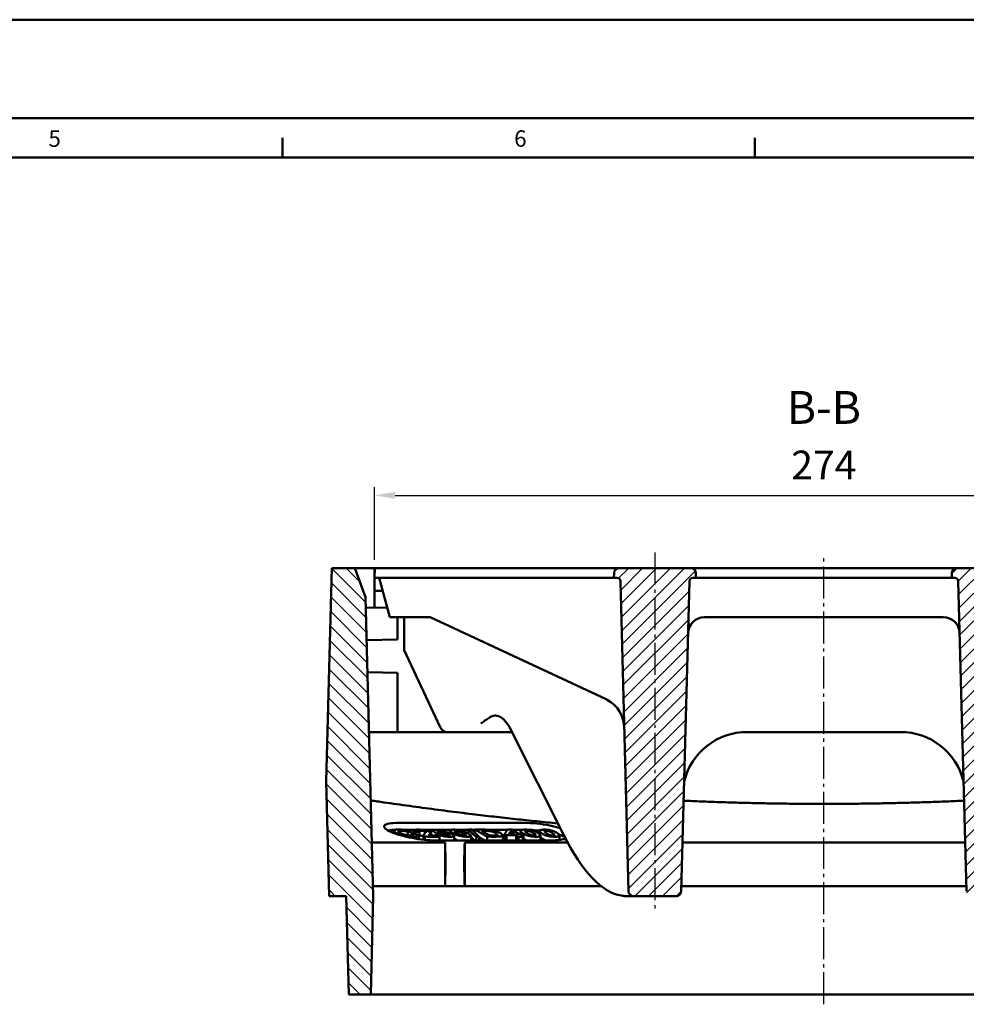
# Model space of a CAD drawing. Units: millimetres. Extents: x -30 to 1218, y -30 to 870.
# Drawn here: x 682 to 970, y 570 to 870 of the extents above; entities that cross this region are included whole.
import ezdxf

# ---------------------------------------------------------------- set-up
doc = ezdxf.new("R2010")
doc.units = ezdxf.units.MM
doc.linetypes.add('AM_DIN_G_W050', pattern=[13.75, 9.75, -1.5, 1, -1.5])
for name, color, linetype, lineweight in [('AM_0', 7, 'Continuous', 50), ('AM_10', 7, 'AM_DIN_G_W050', 50), ('AM_5', 3, 'Continuous', 25), ('AM_7', 1, 'AM_DIN_G_W050', 25), ('AM_8', 1, 'Continuous', 25), ('AM_BOR', 7, 'Continuous', 50)]:
    doc.layers.add(name, color=color, linetype=linetype, lineweight=lineweight)
doc.styles.get("Standard").update_dxf_attribs({"font": 'ISOCP.SHX'})
doc.styles.add('USER1', font='simplex.shx')
doc.dimstyles.new('AM_DIN$0', dxfattribs={"dimtxt": 3.5, "dimasz": 2.5, "dimexe": 1, "dimexo": 1, "dimgap": 1.5, "dimtad": 1, "dimdsep": 46, "dimtxsty": 'USER1', "dimcen": 0, "dimclrd": 256, "dimclre": 256, "dimclrt": 2, "dimadec": 0, "dimazin": 2, "dimtp": 0.1, "dimtm": 0.1, "dimtfac": 0.71, "dimtmove": 0, "dimatfit": 3, "dimfxl": 1, "dimlwd": -1, "dimlwe": -1, "dimarcsym": 0})

# ---------------------------------------------------------------- blocks, each defined once
blk = doc.blocks.new('*D12')
at = {"layer": 'AM_5'}
for p, q in [((790.02, 705.35), (790.02, 727.5)), ((1064.02, 705.35), (1064.02, 727.5)), ((796.27, 725), (1057.77, 725))]:
    blk.add_line(p, q, dxfattribs=at)
for points in [[(796.27, 726.04), (796.27, 723.96), (790.02, 725)], [(1057.77, 726.04), (1057.77, 723.96), (1064.02, 725)]]:
    blk.add_solid(points, dxfattribs=at)
at = {"layer": 'Defpoints', "color": 0}
for p in [(1064.02, 725), (790.02, 702.85), (1064.02, 702.85)]:
    blk.add_point(p, dxfattribs=at)
at = {"layer": 'AM_5', "color": 2, "insert": (927.02, 733.12), "char_height": 8.75, "attachment_point": 5, "style": 'USER1'}
blk.add_mtext('274', dxfattribs=at)
blk = doc.blocks.new('tzhtr')
at = {"layer": 'AM_8'}
h = blk.add_hatch(dxfattribs=at)
h.set_pattern_fill('_U', color=256, scale=3, angle=45, style=0, pattern_type=0)
h.set_pattern_definition([(45, (17.8942, -11.027), (-2.12132, 2.12132), [])])
edge = h.paths.add_edge_path()
edge.add_line((888.3, 697.37), (889.29, 697.37))
edge.add_line((889.29, 697.37), (889.25, 698.91))
edge.add_arc((887.75, 698.87), 1.5, 1.5, 90)
edge.add_line((887.75, 700.37), (865.83, 700.37))
edge.add_arc((865.83, 698.87), 1.5, 90, 178.5)
edge.add_line((864.33, 698.91), (864.29, 697.37))
edge.add_line((864.29, 697.37), (865.27, 697.37))
edge.add_arc((865.27, 696.37), 1, 1.5, 90, ccw=False)
edge.add_line((866.27, 696.4), (868.75, 601.83))
edge.add_arc((870.25, 601.87), 1.5, 181.5, 270)
edge.add_line((870.25, 600.37), (883.33, 600.37))
edge.add_arc((883.33, 601.87), 1.5, 270, 358.5)
edge.add_line((884.83, 601.83), (887.3, 696.4))
edge.add_arc((888.3, 696.37), 1, 90, 178.5, ccw=False)
h = blk.add_hatch(dxfattribs=at)
h.set_pattern_fill('_U', color=256, scale=3, angle=45, style=0, pattern_type=0)
h.set_pattern_definition([(45, (0, 32.1184), (-2.12132, 2.12132), [])])
edge = h.paths.add_edge_path()
edge.add_line((973.25, 600.37), (986.33, 600.37))
edge.add_arc((986.33, 601.87), 1.5, 270, 358.5)
edge.add_line((987.83, 601.83), (990.3, 696.4))
edge.add_arc((991.3, 696.37), 1, 90, 178.5, ccw=False)
edge.add_line((991.3, 697.37), (992.29, 697.37))
edge.add_line((992.29, 697.37), (992.25, 698.91))
edge.add_arc((990.75, 698.87), 1.5, 1.5, 90)
edge.add_line((990.75, 700.37), (968.83, 700.37))
edge.add_arc((968.83, 698.87), 1.5, 90, 178.5)
edge.add_line((967.33, 698.91), (967.29, 697.37))
edge.add_line((967.29, 697.37), (968.27, 697.37))
edge.add_arc((968.27, 696.37), 1, 1.5, 90, ccw=False)
edge.add_line((969.27, 696.4), (971.75, 601.83))
edge.add_arc((973.25, 601.87), 1.5, 181.5, 270)
blk = doc.blocks.new('RA_A2_AC')
at = {"layer": 'AM_BOR', "color": 1}
for p, q in [((-15, 435), (609, 435)), ((0, 420), (594, 420)), ((381, 414), (381, 417)), ((453, 414), (453, 417))]:
    blk.add_line(p, q, dxfattribs=at)
at = {"layer": 'AM_BOR', "color": 7}
blk.add_line((21, 414), (588, 414), dxfattribs=at)
at = {"layer": 'AM_BOR', "color": 1}
for s, p in [('5', (345.3, 415.63)), ('6', (416.3, 415.63))]:
    blk.add_text(s, height=2.5, dxfattribs=at).set_placement(p)

msp = doc.modelspace()

# ---------------------------------------------------------------- hatches: boundary and pattern name
at = {"layer": 'AM_8'}
h = msp.add_hatch(dxfattribs=at)
h.set_pattern_fill('ANSI31', color=256, scale=25.4, angle=90, style=0)
h.set_pattern_definition([(135, (17.9432, 469.4172), (-2.245064, -2.245064), [])])
h.paths.add_polyline_path([(787.251, 693.967), (784.019, 702.848), (777.019, 702.848), (775.317, 637.848), (776.233, 602.848), (781.391, 602.848), (782.176, 572.848), (788.852, 572.848), (789.638, 602.848)])
h.paths.add_polyline_path([(1077.019, 702.848), (1070.019, 702.848), (1066.786, 693.967), (1064.4, 602.848), (1065.186, 572.848), (1071.862, 572.848), (1072.647, 602.848), (1077.805, 602.848), (1078.721, 637.848)])

# ---------------------------------------------------------------- linework, layer by layer
at = {"layer": 'AM_0'}
for p, q in [((777.019, 702.848), (775.317, 637.848)), ((784.019, 702.848), (777.019, 702.848)), ((787.251, 693.967), (784.019, 702.848)), ((784.019, 702.848), (909.519, 702.848)), ((790.019, 702.848), (790.097, 702.848)), ((790.019, 702.848), (790.019, 699.848)), ((790.097, 702.848), (790.019, 699.848)), ((790.097, 702.848), (795.096, 702.848)), ((858.099, 702.848), (795.096, 702.848)), ((863.097, 702.848), (858.099, 702.848)), ((886.479, 702.848), (863.097, 702.848)), ((892.939, 702.848), (886.479, 702.848)), ((961.099, 702.848), (892.939, 702.848)), ((1070.019, 702.848), (944.519, 702.848)), ((966.097, 702.848), (961.099, 702.848)), ((989.479, 702.848), (966.097, 702.848)), ((795.017, 699.848), (790.019, 699.848)), ((790.019, 699.848), (790.019, 695.848)), ((791.455, 699.848), (794.67, 687.848)), ((795.017, 699.848), (858.021, 699.848)), ((858.021, 699.848), (863.019, 699.848)), ((863.059, 701.387), (863.019, 699.848)), ((863.019, 699.848), (864.005, 699.848)), ((887.033, 699.848), (888.019, 699.848)), ((888.019, 699.848), (887.979, 701.387)), ((888.019, 699.848), (893.017, 699.848)), ((893.017, 699.848), (961.021, 699.848)), ((961.021, 699.848), (966.019, 699.848)), ((966.059, 701.387), (966.019, 699.848)), ((966.019, 699.848), (967.005, 699.848)), ((865.004, 698.874), (867.481, 604.309)), ((883.557, 604.309), (886.033, 698.874)), ((968.004, 698.874), (970.481, 604.309)), ((789.638, 602.848), (787.251, 693.967)), ((790.019, 690.788), (790.019, 695.848)), ((792.526, 695.848), (790.019, 695.848)), ((793.911, 690.683), (787.333, 690.861)), ((799.811, 687.848), (794.67, 687.848)), ((797.019, 687.848), (797.019, 681.098)), ((799.019, 687.848), (799.019, 677.848)), ((799.811, 687.848), (807.019, 687.848)), ((807.019, 687.848), (860.632, 662.848)), ((890.616, 687.848), (890.781, 687.848)), ((890.781, 687.848), (963.257, 687.848)), ((963.257, 687.848), (963.422, 687.848)), ((797.019, 681.098), (787.595, 680.842)), ((810.004, 654.292), (799.019, 677.848)), ((797.019, 670.848), (787.851, 671.088)), ((797.019, 652.848), (797.019, 670.848)), ((826.626, 657.848), (826.831, 657.848)), ((831.939, 652.848), (788.328, 652.848)), ((831.939, 652.848), (812.269, 652.848)), ((831.781, 653.163), (847.64, 621.587)), ((950.355, 652.848), (903.683, 652.848)), ((775.317, 637.848), (776.233, 602.848)), ((797.254, 625.152), (835.6, 625.152)), ((795.718, 622.751), (795.718, 622.116)), ((798.41, 623.081), (802.672, 623.081)), ((800.191, 622.403), (800.191, 621.368)), ((801.263, 622.511), (801.263, 621.283)), ((801.68, 621.741), (801.68, 621.314)), ((801.977, 622.839), (801.977, 621.717)), ((802.378, 622.47), (802.378, 621.684)), ((803.733, 622.426), (803.733, 620.873)), ((803.934, 623.081), (813.587, 623.081)), ((804.958, 621.398), (804.958, 620.018)), ((807.094, 622.046), (807.094, 621.332)), ((807.334, 623.067), (807.334, 621.514)), ((808.886, 621.955), (808.886, 621.335)), ((809.628, 621.504), (809.628, 621.056)), ((810.036, 621.903), (810.036, 621.517)), ((811.534, 622.685), (811.534, 622.303)), ((812.955, 622.81), (812.955, 622.012)), ((814.731, 623.081), (818.653, 623.081)), ((818.653, 623.129), (818.653, 621.892)), ((819.71, 623.081), (820.626, 623.081)), ((820.626, 623.1), (820.626, 622.196)), ((825.155, 621.314), (822.686, 622.732)), ((824.113, 623.081), (830.581, 623.081)), ((829.095, 621.391), (829.095, 619.838)), ((829.694, 621.744), (829.694, 620.191)), ((830.277, 621.386), (830.277, 619.833)), ((831.442, 622.474), (832.637, 621.741)), ((831.442, 622.474), (831.442, 621.741)), ((833.97, 621.743), (831.752, 623.103)), ((831.789, 623.081), (835.309, 623.081)), ((833.223, 621.381), (833.925, 620.95)), ((833.223, 621.381), (833.223, 619.828)), ((834.491, 622.731), (834.491, 621.744)), ((835.259, 620.952), (834.556, 621.383)), ((835.45, 621.386), (835.45, 619.833)), ((840.344, 622.706), (840.344, 621.706)), ((794.605, 619.127), (789.211, 619.127)), ((794.605, 619.127), (794.605, 619.127)), ((794.605, 619.127), (794.605, 619.127)), ((794.605, 619.127), (811.519, 619.127)), ((794.605, 619.127), (794.605, 619.127)), ((803.528, 621.252), (803.528, 620.203)), ((805.38, 620.955), (805.38, 619.973)), ((843.628, 619.793), (808.649, 619.793)), ((809.84, 620.954), (809.84, 619.793)), ((814.309, 621.252), (814.309, 619.793)), ((817.519, 619.127), (848.923, 619.127)), ((819.439, 621.21), (819.439, 619.793)), ((820.966, 620.915), (820.966, 619.793)), ((821.955, 620.914), (821.955, 619.793)), ((824.357, 620.956), (824.357, 619.793)), ((830.277, 619.833), (829.694, 620.191)), ((833.281, 619.793), (833.223, 619.828)), ((833.925, 620.95), (833.925, 619.793)), ((835.259, 620.952), (835.259, 619.793)), ((840.629, 621.29), (840.629, 619.793)), ((846.39, 621.314), (846.39, 619.945)), ((883.945, 619.127), (970.093, 619.127)), ((811.519, 605.848), (789.559, 605.848)), ((817.519, 605.848), (811.519, 605.848)), ((859.15, 605.848), (817.519, 605.848)), ((970.44, 605.848), (883.597, 605.848)), ((776.233, 602.848), (781.391, 602.848)), ((781.391, 602.848), (782.176, 572.848)), ((788.852, 572.848), (789.638, 602.848)), ((866.603, 602.848), (867.519, 602.848)), ((867.519, 602.848), (882.058, 602.848)), ((782.176, 572.848), (788.852, 572.848)), ((1065.186, 572.848), (788.852, 572.848))]:
    msp.add_line(p, q, dxfattribs=at)
for centre, radius, start, end in [((864.559, 701.348), 1.5, 90, 178.5), ((886.479, 701.348), 1.5, 1.5, 90), ((967.559, 701.348), 1.5, 90, 178.5), ((864.005, 698.848), 1, 1.5, 90), ((887.033, 698.848), 1, 90, 178.5), ((967.005, 698.848), 1, 1.5, 90), ((890.616, 682.848), 5, 90, 178.5), ((963.422, 682.848), 5, 1.5, 90), ((856.179, 653.894), 10, 61.47733, 63.55881), ((856.175, 653.892), 10.004, 1.51307, 61.46426), ((812.269, 655.348), 2.5, 205, 270), ((903.545, 633.209), 19.639, 89.59639, 166.70106), ((950.493, 633.209), 19.639, 13.29894, 90.40361), ((868.98, 604.348), 1.5, 181.5, 270), ((882.058, 604.348), 1.5, 270, 358.5)]:
    msp.add_arc(centre, radius, start, end, dxfattribs=at)
for centre, major_axis, start_param, end_param in [((828.312, 607.848), (1.41, -49.999), 2.6990118, 3.113309), ((861.517, 802.848), (5.641, -199.996), 5.8406045, 6.2421299)]:
    msp.add_ellipse(centre, major_axis=major_axis, ratio=0.2215271, start_param=start_param, end_param=end_param, dxfattribs=at)
for points, knots in [([(822.386, 655.414), (822.801, 655.711), (823.252, 656.034), (824.137, 656.644), (824.571, 656.93), (825.268, 657.35), (825.597, 657.531), (826.173, 657.777), (826.424, 657.848), (826.626, 657.848)], [0, 0, 0, 0, 0.15300661, 0.15300661, 0.30601322, 0.30601322, 0.43090263, 0.43090263, 0.54822563, 0.54822563, 0.54822563, 0.54822563]), ([(826.831, 657.848), (826.875, 657.848), (826.916, 657.848), (827.065, 657.846), (827.153, 657.842), (827.215, 657.836)], [0.53692959, 0.53692959, 0.53692959, 0.53692959, 0.56513139, 0.56513139, 0.64731682, 0.64731682, 0.64731682, 0.64731682]), ([(808.649, 619.793), (807.651, 619.793), (806.452, 619.859), (803.949, 620.125), (802.644, 620.325), (800.237, 620.787), (798.972, 621.085), (796.726, 621.733), (795.744, 622.084), (795.004, 622.411), (794.224, 622.755), (793.6, 623.122), (792.923, 623.799), (792.87, 624.109), (793.272, 624.594), (793.745, 624.804), (795.199, 625.082), (796.182, 625.152), (797.254, 625.152)], [-1.4869258, -1.4869258, -1.4869258, -1.4869258, -1.1224671, -1.1224671, -0.7580085, -0.7580085, -0.3790042, -0.3790042, 0, 0, 0, 0.3990114, 0.3990114, 0.7980228, 0.7980228, 1.1890908, 1.1890908, 1.5801589, 1.5801589, 1.5801589, 1.5801589]), ([(835.6, 625.152), (836.794, 625.152), (838.17, 625.082), (840.914, 624.804), (842.283, 624.594), (844.622, 624.119), (845.747, 623.824), (846.678, 623.502)], [1.5801589, 1.5801589, 1.5801589, 1.5801589, 1.9712269, 1.9712269, 2.3622949, 2.3622949, 2.74509, 2.74509, 2.74509, 2.74509]), ([(796.25, 623.059), (795.575, 623.029), (794.965, 622.967), (794.372, 622.853), (794.276, 622.833), (794.186, 622.811)], [-1.45405665, -1.45405665, -1.45405665, -1.45405665, -1.18909082, -1.18909082, -1.13520244, -1.13520244, -1.13520244, -1.13520244]), ([(797.3, 623.129), (797.076, 623.129), (796.865, 623.123), (796.497, 623.097), (796.339, 623.078), (795.974, 623.006), (795.828, 622.941), (795.705, 622.792), (795.682, 622.693), (795.995, 622.375), (796.329, 622.19), (796.724, 622.009)], [-0.9143079, -0.9143079, -0.9143079, -0.9143079, -0.76880894, -0.76880894, -0.63271461, -0.63271461, -0.39657619, -0.39657619, -0.20955115, -0.20955115, 0, 0, 0, 0]), ([(796.724, 622.009), (796.931, 621.914), (797.163, 621.818), (797.652, 621.64), (797.906, 621.557), (798.521, 621.381), (798.955, 621.272), (799.934, 621.088), (800.353, 621.026), (801.235, 620.934), (801.664, 620.914), (802.056, 620.914)], [-0.74475986, -0.74475986, -0.74475986, -0.74475986, -0.58800534, -0.58800534, -0.44671431, -0.44671431, -0.27424765, -0.27424765, -0.14525767, -0.14525767, 0, 0, 0, 0]), ([(798.003, 622.037), (797.65, 622.198), (797.384, 622.347), (797.237, 622.516), (797.213, 622.573), (797.312, 622.669), (797.391, 622.702), (797.651, 622.749), (797.832, 622.76), (798.042, 622.76)], [-0.45289009, -0.45289009, -0.45289009, -0.45289009, -0.23773052, -0.23773052, -0.14571239, -0.14571239, -0.07735795, -0.07735795, 0, 0, 0, 0]), ([(799.74, 622.901), (799.534, 622.939), (799.327, 622.973), (798.91, 623.03), (798.705, 623.054), (798.069, 623.113), (797.668, 623.129), (797.3, 623.129)], [-0.26247445, -0.26247445, -0.26247445, -0.26247445, -0.19909563, -0.19909563, -0.13598815, -0.13598815, 0, 0, 0, 0]), ([(801.236, 621.283), (801.111, 621.283), (800.978, 621.287), (800.703, 621.305), (800.564, 621.318), (800.182, 621.366), (799.946, 621.406), (799.596, 621.48), (799.344, 621.536), (798.639, 621.762), (798.302, 621.9), (798.003, 622.037)], [-0.94865242, -0.94865242, -0.94865242, -0.94865242, -0.76664699, -0.76664699, -0.59391778, -0.59391778, -0.30656441, -0.30656441, -0.1588438, -0.1588438, 0, 0, 0, 0]), ([(798.042, 622.76), (798.18, 622.76), (798.328, 622.755), (798.638, 622.732), (798.793, 622.716), (799.113, 622.67), (799.33, 622.634), (799.804, 622.526), (800.009, 622.466), (800.191, 622.403)], [-0.313036, -0.313036, -0.313036, -0.313036, -0.23112732, -0.23112732, -0.15344525, -0.15344525, -0.07530595, -0.07530595, 0, 0, 0, 0]), ([(801.263, 622.511), (801.025, 622.588), (800.766, 622.665), (800.254, 622.797), (800.003, 622.853), (799.74, 622.901)], [-0.17434876, -0.17434876, -0.17434876, -0.17434876, -0.08065853, -0.08065853, 0, 0, 0, 0]), ([(801.68, 621.741), (801.783, 621.671), (801.869, 621.601), (801.94, 621.487), (801.944, 621.44), (801.872, 621.371), (801.808, 621.338), (801.568, 621.293), (801.415, 621.283), (801.236, 621.283)], [-0.33319076, -0.33319076, -0.33319076, -0.33319076, -0.22159667, -0.22159667, -0.13517977, -0.13517977, -0.06616038, -0.06616038, 0, 0, 0, 0]), ([(803.258, 623.101), (803.067, 623.101), (802.887, 623.096), (802.575, 623.074), (802.441, 623.058), (802.168, 623.004), (802.085, 622.965), (801.974, 622.895), (801.962, 622.84), (802.042, 622.684), (802.193, 622.575), (802.378, 622.47)], [-0.3121334, -0.3121334, -0.3121334, -0.3121334, -0.2782947, -0.2782947, -0.24699505, -0.24699505, -0.20239802, -0.20239802, -0.12265125, -0.12265125, 0, 0, 0, 0]), ([(802.056, 620.914), (802.329, 620.914), (802.583, 620.923), (803, 620.964), (803.165, 620.994), (803.471, 621.098), (803.521, 621.173), (803.539, 621.349), (803.419, 621.481), (803.24, 621.614)], [-0.37716966, -0.37716966, -0.37716966, -0.37716966, -0.31050929, -0.31050929, -0.24969661, -0.24969661, -0.1590941, -0.1590941, 0, 0, 0, 0]), ([(806.604, 622.509), (806.517, 622.551), (806.419, 622.593), (806.202, 622.673), (806.087, 622.711), (805.719, 622.817), (805.451, 622.878), (805, 622.962), (804.701, 623.013), (803.934, 623.088), (803.58, 623.101), (803.258, 623.101)], [-0.67219552, -0.67219552, -0.67219552, -0.67219552, -0.55695821, -0.55695821, -0.4474234, -0.4474234, -0.23721499, -0.23721499, -0.11637348, -0.11637348, 0, 0, 0, 0]), ([(803.733, 622.426), (803.614, 622.489), (803.516, 622.552), (803.441, 622.649), (803.458, 622.674), (803.5, 622.711), (803.548, 622.728), (803.703, 622.754), (803.814, 622.76), (803.938, 622.76)], [-0.13351651, -0.13351651, -0.13351651, -0.13351651, -0.105566, -0.105566, -0.08180321, -0.08180321, -0.04478574, -0.04478574, 0, 0, 0, 0]), ([(803.938, 622.76), (804.012, 622.76), (804.091, 622.758), (804.249, 622.75), (804.326, 622.743), (804.534, 622.72), (804.643, 622.702), (804.843, 622.664), (804.949, 622.637), (805.183, 622.567), (805.297, 622.521), (805.39, 622.476)], [-0.14887357, -0.14887357, -0.14887357, -0.14887357, -0.13071607, -0.13071607, -0.1142746, -0.1142746, -0.08777631, -0.08777631, -0.0517454, -0.0517454, 0, 0, 0, 0]), ([(805.328, 621.873), (805.093, 621.688), (804.945, 621.518), (804.96, 621.363), (804.965, 621.345), (805.014, 621.211), (805.148, 621.087), (805.38, 620.955)], [-0.34092894, -0.34092894, -0.34092894, -0.34092894, -0.17608442, -0.17608442, -0.15457691, -0.15457691, 0, 0, 0, 0]), ([(805.65, 622.224), (805.65, 622.19), (805.618, 622.142), (805.505, 622.019), (805.411, 621.939), (805.328, 621.873)], [-0.19311738, -0.19311738, -0.19311738, -0.19311738, -0.1109324, -0.1109324, 0, 0, 0, 0]), ([(805.39, 622.476), (805.479, 622.434), (805.542, 622.392), (805.63, 622.306), (805.649, 622.264), (805.65, 622.224)], [-0.10400694, -0.10400694, -0.10400694, -0.10400694, -0.05452754, -0.05452754, 0, 0, 0, 0]), ([(806.519, 621.332), (806.491, 621.411), (806.557, 621.484), (806.859, 621.723), (807.041, 621.86), (807.078, 621.958)], [-0.38978492, -0.38978492, -0.38978492, -0.38978492, -0.14228289, -0.14228289, 0, 0, 0, 0]), ([(807.078, 621.958), (807.101, 622.023), (807.101, 622.094), (807.05, 622.189), (807.035, 622.211), (806.94, 622.323), (806.801, 622.414), (806.604, 622.509)], [-0.23100038, -0.23100038, -0.23100038, -0.23100038, -0.13732678, -0.13732678, -0.10956936, -0.10956936, 0, 0, 0, 0]), ([(810.353, 622.386), (810.201, 622.386), (810.063, 622.38), (809.809, 622.357), (809.698, 622.339), (809.602, 622.317)], [-0.10967689, -0.10967689, -0.10967689, -0.10967689, -0.05580604, -0.05580604, 0, 0, 0, 0]), ([(809.628, 621.504), (809.815, 621.427), (810.029, 621.352), (810.511, 621.214), (810.765, 621.154), (811.263, 621.059), (811.577, 621.006), (812.344, 620.929), (812.701, 620.914), (813.029, 620.914)], [-0.53289601, -0.53289601, -0.53289601, -0.53289601, -0.37977405, -0.37977405, -0.23546672, -0.23546672, -0.11645866, -0.11645866, 0, 0, 0, 0]), ([(810.036, 621.903), (810.06, 621.932), (810.096, 621.958), (810.197, 622.001), (810.258, 622.019), (810.44, 622.05), (810.571, 622.059), (810.725, 622.059)], [-0.13811828, -0.13811828, -0.13811828, -0.13811828, -0.09425607, -0.09425607, -0.05458825, -0.05458825, 0, 0, 0, 0]), ([(813.845, 621.675), (813.728, 621.734), (813.595, 621.793), (813.304, 621.904), (813.15, 621.956), (812.631, 622.107), (812.296, 622.176), (811.772, 622.272), (811.488, 622.313), (810.899, 622.373), (810.616, 622.386), (810.353, 622.386)], [-0.3322817, -0.3322817, -0.3322817, -0.3322817, -0.29253851, -0.29253851, -0.25579748, -0.25579748, -0.18052604, -0.18052604, -0.09321003, -0.09321003, 0, 0, 0, 0]), ([(810.725, 622.059), (810.799, 622.059), (810.878, 622.057), (811.039, 622.048), (811.119, 622.041), (811.345, 622.016), (811.486, 621.994), (811.717, 621.947), (811.866, 621.915), (812.233, 621.798), (812.393, 621.73), (812.522, 621.665)], [-0.36374103, -0.36374103, -0.36374103, -0.36374103, -0.30230887, -0.30230887, -0.24435203, -0.24435203, -0.14341482, -0.14341482, -0.07534156, -0.07534156, 0, 0, 0, 0]), ([(812.391, 621.242), (812.293, 621.242), (812.188, 621.247), (811.962, 621.267), (811.848, 621.282), (811.61, 621.321), (811.453, 621.35), (811.11, 621.441), (810.963, 621.492), (810.839, 621.543)], [-0.22961996, -0.22961996, -0.22961996, -0.22961996, -0.1748485, -0.1748485, -0.11965554, -0.11965554, -0.06056462, -0.06056462, 0, 0, 0, 0]), ([(812.522, 621.665), (812.612, 621.62), (812.694, 621.574), (812.81, 621.492), (812.851, 621.455), (812.898, 621.372), (812.875, 621.341), (812.807, 621.293), (812.755, 621.274), (812.602, 621.248), (812.504, 621.242), (812.391, 621.242)], [-0.18411714, -0.18411714, -0.18411714, -0.18411714, -0.14914695, -0.14914695, -0.1197797, -0.1197797, -0.07869871, -0.07869871, -0.04015931, -0.04015931, 0, 0, 0, 0]), ([(812.978, 622.885), (812.947, 622.838), (812.95, 622.785), (813.002, 622.668), (813.06, 622.602), (813.321, 622.37), (813.63, 622.186), (813.952, 622.016)], [-0.34517068, -0.34517068, -0.34517068, -0.34517068, -0.27642885, -0.27642885, -0.19711177, -0.19711177, 0, 0, 0, 0]), ([(814.122, 623.101), (813.937, 623.101), (813.762, 623.096), (813.464, 623.071), (813.341, 623.052), (813.1, 622.991), (813.015, 622.942), (812.978, 622.885)], [-0.2090777, -0.2090777, -0.2090777, -0.2090777, -0.14451471, -0.14451471, -0.08478305, -0.08478305, 0, 0, 0, 0]), ([(814.3, 621.201), (814.324, 621.27), (814.299, 621.344), (814.144, 621.506), (814.015, 621.59), (813.845, 621.675)], [-0.19589132, -0.19589132, -0.19589132, -0.19589132, -0.0988103, -0.0988103, 0, 0, 0, 0]), ([(813.952, 622.016), (814.21, 621.88), (814.505, 621.736), (815.071, 621.499), (815.357, 621.391), (815.816, 621.251), (816.115, 621.165), (816.83, 621.029), (817.107, 620.988), (817.702, 620.927), (817.997, 620.914), (818.272, 620.914)], [-1.0207704, -1.0207704, -1.0207704, -1.0207704, -0.622115, -0.622115, -0.3195198, -0.3195198, -0.1814631, -0.1814631, -0.0959243, -0.0959243, 0, 0, 0, 0]), ([(816.108, 622.881), (815.934, 622.92), (815.752, 622.956), (815.383, 623.015), (815.201, 623.039), (814.7, 623.089), (814.4, 623.101), (814.122, 623.101)], [-0.21003954, -0.21003954, -0.21003954, -0.21003954, -0.15264874, -0.15264874, -0.09702546, -0.09702546, 0, 0, 0, 0]), ([(814.463, 622.543), (814.427, 622.577), (814.398, 622.613), (814.387, 622.666), (814.392, 622.686), (814.44, 622.72), (814.485, 622.735), (814.607, 622.755), (814.682, 622.76), (814.77, 622.76)], [-0.1337664, -0.1337664, -0.1337664, -0.1337664, -0.08997771, -0.08997771, -0.06022687, -0.06022687, -0.03041806, -0.03041806, 0, 0, 0, 0]), ([(815.343, 622.007), (815.146, 622.111), (814.935, 622.226), (814.643, 622.404), (814.526, 622.482), (814.463, 622.543)], [-0.17641949, -0.17641949, -0.17641949, -0.17641949, -0.0734451, -0.0734451, 0, 0, 0, 0]), ([(814.77, 622.76), (814.826, 622.76), (814.886, 622.758), (815.01, 622.75), (815.072, 622.743), (815.258, 622.719), (815.347, 622.701), (815.486, 622.672), (815.611, 622.637), (816.028, 622.505), (816.38, 622.363), (817.054, 622.007)], [-0.60902758, -0.60902758, -0.60902758, -0.60902758, -0.59798601, -0.59798601, -0.58720482, -0.58720482, -0.56648333, -0.56648333, -0.41190535, -0.41190535, 0, 0, 0, 0]), ([(817.624, 621.255), (817.567, 621.255), (817.506, 621.257), (817.38, 621.266), (817.317, 621.272), (817.131, 621.296), (817.044, 621.314), (816.907, 621.343), (816.784, 621.378), (816.356, 621.514), (816.001, 621.66), (815.343, 622.007)], [-0.58566563, -0.58566563, -0.58566563, -0.58566563, -0.5751479, -0.5751479, -0.56489147, -0.56489147, -0.54559942, -0.54559942, -0.40239408, -0.40239408, 0, 0, 0, 0]), ([(818.436, 622.011), (818.003, 622.238), (817.496, 622.469), (816.679, 622.737), (816.406, 622.815), (816.108, 622.881)], [-0.32953836, -0.32953836, -0.32953836, -0.32953836, -0.09782502, -0.09782502, 0, 0, 0, 0]), ([(817.054, 622.007), (817.25, 621.904), (817.461, 621.789), (817.751, 621.612), (817.868, 621.534), (817.932, 621.473)], [-0.17610589, -0.17610589, -0.17610589, -0.17610589, -0.07339337, -0.07339337, 0, 0, 0, 0]), ([(817.932, 621.473), (817.967, 621.439), (817.996, 621.403), (818.007, 621.35), (818.002, 621.329), (817.954, 621.295), (817.909, 621.28), (817.787, 621.26), (817.712, 621.255), (817.624, 621.255)], [-0.13427537, -0.13427537, -0.13427537, -0.13427537, -0.09020424, -0.09020424, -0.06029081, -0.06029081, -0.03040754, -0.03040754, 0, 0, 0, 0]), ([(819.416, 621.135), (819.447, 621.182), (819.444, 621.235), (819.391, 621.353), (819.332, 621.421), (819.07, 621.655), (818.76, 621.84), (818.436, 622.011)], [-0.34638817, -0.34638817, -0.34638817, -0.34638817, -0.27755164, -0.27755164, -0.19799136, -0.19799136, 0, 0, 0, 0]), ([(824.661, 623.053), (824.455, 623.069), (824.234, 623.078), (823.772, 623.091), (823.496, 623.093), (823.242, 623.093)], [-0.14941001, -0.14941001, -0.14941001, -0.14941001, -0.08626633, -0.08626633, 0, 0, 0, 0]), ([(823.328, 622.731), (823.561, 622.731), (823.832, 622.729), (824.23, 622.722), (824.41, 622.718), (824.547, 622.709)], [-0.10719307, -0.10719307, -0.10719307, -0.10719307, -0.04237701, -0.04237701, 0, 0, 0, 0]), ([(824.547, 622.709), (824.7, 622.7), (824.857, 622.687), (825.165, 622.648), (825.312, 622.624), (825.674, 622.551), (825.873, 622.496), (826.245, 622.373), (826.538, 622.264), (826.957, 622.023)], [-0.84738376, -0.84738376, -0.84738376, -0.84738376, -0.68117538, -0.68117538, -0.52419682, -0.52419682, -0.27903634, -0.27903634, 0, 0, 0, 0]), ([(828.467, 622.008), (828.234, 622.141), (827.954, 622.283), (827.265, 622.555), (826.936, 622.649), (826.43, 622.783), (826.092, 622.861), (825.359, 622.985), (825.011, 623.027), (824.661, 623.053)], [-0.4330451, -0.4330451, -0.4330451, -0.4330451, -0.3344996, -0.3344996, -0.22708604, -0.22708604, -0.10720021, -0.10720021, 0, 0, 0, 0]), ([(827.054, 621.334), (826.967, 621.326), (826.849, 621.321), (826.573, 621.314), (826.39, 621.312), (826.223, 621.312)], [-0.097929474, -0.097929474, -0.097929474, -0.097929474, -0.056729991, -0.056729991, 0, 0, 0, 0]), ([(826.957, 622.023), (827.177, 621.897), (827.376, 621.767), (827.517, 621.609), (827.557, 621.542), (827.532, 621.454), (827.5, 621.426), (827.335, 621.368), (827.206, 621.347), (827.054, 621.334)], [-0.35550373, -0.35550373, -0.35550373, -0.35550373, -0.19163075, -0.19163075, -0.11179256, -0.11179256, -0.0609816, -0.0609816, 0, 0, 0, 0]), ([(829.044, 621.551), (829.003, 621.619), (828.931, 621.69), (828.739, 621.842), (828.609, 621.926), (828.467, 622.008)], [-0.17785524, -0.17785524, -0.17785524, -0.17785524, -0.09499062, -0.09499062, 0, 0, 0, 0]), ([(828.944, 621.169), (829.026, 621.22), (829.072, 621.277), (829.105, 621.405), (829.087, 621.477), (829.044, 621.551)], [-0.1715698, -0.1715698, -0.1715698, -0.1715698, -0.08974723, -0.08974723, 0, 0, 0, 0]), ([(834.569, 622.885), (834.514, 622.838), (834.492, 622.785), (834.491, 622.668), (834.521, 622.602), (834.686, 622.37), (834.925, 622.186), (835.185, 622.016)], [-0.34517068, -0.34517068, -0.34517068, -0.34517068, -0.27642885, -0.27642885, -0.19711177, -0.19711177, 0, 0, 0, 0]), ([(835.885, 623.101), (835.689, 623.101), (835.501, 623.096), (835.174, 623.071), (835.034, 623.052), (834.749, 622.991), (834.636, 622.942), (834.569, 622.885)], [-0.2090777, -0.2090777, -0.2090777, -0.2090777, -0.14451471, -0.14451471, -0.08478305, -0.08478305, 0, 0, 0, 0]), ([(835.185, 622.016), (835.393, 621.88), (835.637, 621.736), (836.123, 621.499), (836.374, 621.391), (836.793, 621.251), (837.069, 621.165), (837.762, 621.029), (838.036, 620.988), (838.638, 620.927), (838.944, 620.914), (839.235, 620.914)], [-1.0207704, -1.0207704, -1.0207704, -1.0207704, -0.622115, -0.622115, -0.3195198, -0.3195198, -0.1814631, -0.1814631, -0.0959243, -0.0959243, 0, 0, 0, 0]), ([(837.883, 622.881), (837.717, 622.92), (837.542, 622.956), (837.179, 623.015), (836.998, 623.039), (836.492, 623.089), (836.18, 623.101), (835.885, 623.101)], [-0.21003954, -0.21003954, -0.21003954, -0.21003954, -0.15264874, -0.15264874, -0.09702546, -0.09702546, 0, 0, 0, 0]), ([(835.979, 622.543), (835.958, 622.577), (835.945, 622.613), (835.958, 622.666), (835.973, 622.686), (836.04, 622.72), (836.095, 622.735), (836.233, 622.755), (836.316, 622.76), (836.408, 622.76)], [-0.1337664, -0.1337664, -0.1337664, -0.1337664, -0.08997771, -0.08997771, -0.06022687, -0.06022687, -0.03041806, -0.03041806, 0, 0, 0, 0]), ([(836.655, 622.007), (836.496, 622.111), (836.328, 622.226), (836.104, 622.404), (836.017, 622.482), (835.979, 622.543)], [-0.17641949, -0.17641949, -0.17641949, -0.17641949, -0.0734451, -0.0734451, 0, 0, 0, 0]), ([(836.408, 622.76), (836.468, 622.76), (836.53, 622.758), (836.658, 622.75), (836.721, 622.743), (836.906, 622.719), (836.992, 622.701), (837.125, 622.672), (837.24, 622.637), (837.619, 622.505), (837.924, 622.363), (838.468, 622.007)], [-0.60902758, -0.60902758, -0.60902758, -0.60902758, -0.59798601, -0.59798601, -0.58720482, -0.58720482, -0.56648333, -0.56648333, -0.41190535, -0.41190535, 0, 0, 0, 0]), ([(838.712, 621.255), (838.651, 621.255), (838.588, 621.257), (838.459, 621.266), (838.395, 621.272), (838.209, 621.296), (838.126, 621.314), (837.994, 621.343), (837.881, 621.378), (837.493, 621.514), (837.187, 621.66), (836.655, 622.007)], [-0.58566563, -0.58566563, -0.58566563, -0.58566563, -0.5751479, -0.5751479, -0.56489147, -0.56489147, -0.54559942, -0.54559942, -0.40239408, -0.40239408, 0, 0, 0, 0]), ([(840.358, 622.782), (840.087, 622.814), (839.815, 622.845), (838.601, 622.968), (837.657, 623.031), (836.773, 623.061)], [4.08521277, 4.08521277, 4.08521277, 4.08521277, 4.1629424, 4.1629424, 4.43123535, 4.43123535, 4.43123535, 4.43123535]), ([(839.93, 622.011), (839.582, 622.238), (839.154, 622.469), (838.417, 622.737), (838.166, 622.815), (837.883, 622.881)], [-0.32953836, -0.32953836, -0.32953836, -0.32953836, -0.09782502, -0.09782502, 0, 0, 0, 0]), ([(838.468, 622.007), (838.626, 621.904), (838.794, 621.789), (839.017, 621.612), (839.103, 621.534), (839.141, 621.473)], [-0.17610589, -0.17610589, -0.17610589, -0.17610589, -0.07339337, -0.07339337, 0, 0, 0, 0]), ([(839.141, 621.473), (839.163, 621.439), (839.176, 621.403), (839.163, 621.35), (839.147, 621.329), (839.081, 621.295), (839.026, 621.28), (838.887, 621.26), (838.805, 621.255), (838.712, 621.255)], [-0.13427537, -0.13427537, -0.13427537, -0.13427537, -0.09020424, -0.09020424, -0.06029081, -0.06029081, -0.03040754, -0.03040754, 0, 0, 0, 0]), ([(840.551, 621.135), (840.606, 621.182), (840.629, 621.235), (840.629, 621.353), (840.599, 621.421), (840.432, 621.655), (840.192, 621.84), (839.93, 622.011)], [-0.34638817, -0.34638817, -0.34638817, -0.34638817, -0.27755164, -0.27755164, -0.19799136, -0.19799136, 0, 0, 0, 0]), ([(840.442, 622.885), (840.381, 622.838), (840.352, 622.785), (840.338, 622.668), (840.36, 622.602), (840.499, 622.37), (840.719, 622.186), (840.962, 622.016)], [-0.34517068, -0.34517068, -0.34517068, -0.34517068, -0.27642885, -0.27642885, -0.19711177, -0.19711177, 0, 0, 0, 0]), ([(841.801, 623.101), (841.602, 623.101), (841.412, 623.096), (841.077, 623.071), (840.933, 623.052), (840.637, 622.991), (840.517, 622.942), (840.442, 622.885)], [-0.2090777, -0.2090777, -0.2090777, -0.2090777, -0.14451471, -0.14451471, -0.08478305, -0.08478305, 0, 0, 0, 0]), ([(840.962, 622.016), (841.157, 621.88), (841.387, 621.736), (841.851, 621.499), (842.092, 621.391), (842.5, 621.251), (842.769, 621.165), (843.455, 621.029), (843.728, 620.988), (844.33, 620.927), (844.638, 620.914), (844.933, 620.914)], [-1.0207704, -1.0207704, -1.0207704, -1.0207704, -0.622115, -0.622115, -0.3195198, -0.3195198, -0.1814631, -0.1814631, -0.0959243, -0.0959243, 0, 0, 0, 0]), ([(843.797, 622.881), (843.634, 622.92), (843.461, 622.956), (843.101, 623.015), (842.92, 623.039), (842.413, 623.089), (842.1, 623.101), (841.801, 623.101)], [-0.21003954, -0.21003954, -0.21003954, -0.21003954, -0.15264874, -0.15264874, -0.09702546, -0.09702546, 0, 0, 0, 0]), ([(841.83, 622.543), (841.812, 622.577), (841.803, 622.613), (841.822, 622.666), (841.84, 622.686), (841.912, 622.72), (841.97, 622.735), (842.112, 622.755), (842.196, 622.76), (842.29, 622.76)], [-0.1337664, -0.1337664, -0.1337664, -0.1337664, -0.08997771, -0.08997771, -0.06022687, -0.06022687, -0.03041806, -0.03041806, 0, 0, 0, 0]), ([(842.45, 622.007), (842.302, 622.111), (842.145, 622.226), (841.939, 622.404), (841.861, 622.482), (841.83, 622.543)], [-0.17641949, -0.17641949, -0.17641949, -0.17641949, -0.0734451, -0.0734451, 0, 0, 0, 0]), ([(842.29, 622.76), (842.35, 622.76), (842.413, 622.758), (842.541, 622.75), (842.604, 622.743), (842.789, 622.719), (842.874, 622.701), (843.005, 622.672), (843.118, 622.637), (843.486, 622.505), (843.777, 622.363), (844.286, 622.007)], [-0.60902758, -0.60902758, -0.60902758, -0.60902758, -0.59798601, -0.59798601, -0.58720482, -0.58720482, -0.56648333, -0.56648333, -0.41190535, -0.41190535, 0, 0, 0, 0]), ([(844.444, 621.255), (844.383, 621.255), (844.319, 621.257), (844.189, 621.266), (844.125, 621.272), (843.94, 621.296), (843.857, 621.314), (843.728, 621.343), (843.617, 621.378), (843.24, 621.514), (842.948, 621.66), (842.45, 622.007)], [-0.58566563, -0.58566563, -0.58566563, -0.58566563, -0.5751479, -0.5751479, -0.56489147, -0.56489147, -0.54559942, -0.54559942, -0.40239408, -0.40239408, 0, 0, 0, 0]), ([(845.767, 622.011), (845.441, 622.238), (845.036, 622.469), (844.321, 622.737), (844.076, 622.815), (843.797, 622.881)], [-0.32953836, -0.32953836, -0.32953836, -0.32953836, -0.09782502, -0.09782502, 0, 0, 0, 0]), ([(844.286, 622.007), (844.434, 621.904), (844.59, 621.789), (844.795, 621.612), (844.874, 621.534), (844.905, 621.473)], [-0.17610589, -0.17610589, -0.17610589, -0.17610589, -0.07339337, -0.07339337, 0, 0, 0, 0]), ([(844.905, 621.473), (844.922, 621.439), (844.931, 621.403), (844.912, 621.35), (844.894, 621.329), (844.822, 621.295), (844.765, 621.28), (844.622, 621.26), (844.538, 621.255), (844.444, 621.255)], [-0.13427537, -0.13427537, -0.13427537, -0.13427537, -0.09020424, -0.09020424, -0.06029081, -0.06029081, -0.03040754, -0.03040754, 0, 0, 0, 0]), ([(846.292, 621.135), (846.354, 621.182), (846.382, 621.235), (846.396, 621.353), (846.374, 621.421), (846.233, 621.655), (846.012, 621.84), (845.767, 622.011)], [-0.34638817, -0.34638817, -0.34638817, -0.34638817, -0.27755164, -0.27755164, -0.19799136, -0.19799136, 0, 0, 0, 0]), ([(847.989, 620.9), (847.643, 621.066), (847.243, 621.231), (846.63, 621.449), (846.458, 621.507), (846.28, 621.563)], [3.18574101, 3.18574101, 3.18574101, 3.18574101, 3.37286297, 3.37286297, 3.44213492, 3.44213492, 3.44213492, 3.44213492]), ([(804.958, 621.08), (804.887, 621.099), (804.811, 621.117), (804.661, 621.146), (804.55, 621.166), (804.327, 621.19), (804.25, 621.197), (804.092, 621.205), (804.013, 621.207), (803.938, 621.207)], [0.062341256, 0.062341256, 0.062341256, 0.062341256, 0.087499127, 0.087499127, 0.109110294, 0.109110294, 0.121174977, 0.121174977, 0.134537429, 0.134537429, 0.134537429, 0.134537429]), ([(811.519, 619.127), (811.519, 619.11), (811.52, 619.094), (811.522, 619.037), (811.523, 618.997), (811.526, 618.878), (811.529, 618.798), (811.536, 618.562), (811.541, 618.405), (811.555, 617.94), (811.564, 617.633), (811.591, 616.738), (811.608, 616.152), (811.642, 615.005), (811.659, 614.442), (811.676, 613.884)], [-2.9282811, -2.9282811, -2.9282811, -2.9282811, -2.905319, -2.905319, -2.8501643, -2.8501643, -2.7403441, -2.7403441, -2.5226468, -2.5226468, -2.0949114, -2.0949114, -1.2691569, -1.2691569, -0.4620286, -0.4620286, -0.4620286, -0.4620286]), ([(813.029, 620.914), (813.248, 620.914), (813.451, 620.921), (813.794, 620.955), (813.932, 620.98), (814.195, 621.062), (814.275, 621.127), (814.3, 621.201)], [-0.25541302, -0.25541302, -0.25541302, -0.25541302, -0.17780894, -0.17780894, -0.10505237, -0.10505237, 0, 0, 0, 0]), ([(815.511, 619.793), (815.244, 619.88), (815.001, 619.974), (814.622, 620.135), (814.461, 620.209), (814.309, 620.283)], [0.37892733, 0.37892733, 0.37892733, 0.37892733, 0.65998695, 0.65998695, 0.88444591, 0.88444591, 0.88444591, 0.88444591]), ([(817.519, 619.127), (817.49, 618.164), (817.46, 617.208), (817.414, 615.689), (817.397, 615.117), (817.373, 614.327), (817.366, 614.105), (817.359, 613.884)], [0, 0, 0, 0, 1.3114286, 1.3114286, 2.1128807, 2.1128807, 2.427569, 2.427569, 2.427569, 2.427569]), ([(818.272, 620.914), (818.457, 620.914), (818.632, 620.919), (818.93, 620.945), (819.053, 620.964), (819.294, 621.027), (819.379, 621.076), (819.416, 621.135)], [-0.20913229, -0.20913229, -0.20913229, -0.20913229, -0.14457763, -0.14457763, -0.08484408, -0.08484408, 0, 0, 0, 0]), ([(827.048, 620.95), (827.283, 620.95), (827.523, 620.953), (827.915, 620.968), (828.089, 620.979), (828.236, 620.996)], [-0.1430367, -0.1430367, -0.1430367, -0.1430367, -0.06317519, -0.06317519, 0, 0, 0, 0]), ([(828.236, 620.996), (828.399, 621.015), (828.55, 621.04), (828.788, 621.098), (828.88, 621.13), (828.944, 621.169)], [-0.13235476, -0.13235476, -0.13235476, -0.13235476, -0.06244042, -0.06244042, 0, 0, 0, 0]), ([(829.095, 619.838), (829.095, 619.823), (829.093, 619.809), (829.09, 619.794), (829.09, 619.793), (829.09, 619.793)], [0.066589704, 0.066589704, 0.066589704, 0.066589704, 0.085391249, 0.085391249, 0.086373616, 0.086373616, 0.086373616, 0.086373616]), ([(836.516, 619.793), (836.275, 619.88), (836.063, 619.974), (835.728, 620.14), (835.583, 620.219), (835.45, 620.298)], [0.37892733, 0.37892733, 0.37892733, 0.37892733, 0.65998695, 0.65998695, 0.90022036, 0.90022036, 0.90022036, 0.90022036]), ([(839.235, 620.914), (839.431, 620.914), (839.619, 620.919), (839.947, 620.945), (840.086, 620.964), (840.371, 621.027), (840.484, 621.076), (840.551, 621.135)], [-0.20913229, -0.20913229, -0.20913229, -0.20913229, -0.14457763, -0.14457763, -0.08484408, -0.08484408, 0, 0, 0, 0]), ([(842.231, 619.793), (841.997, 619.88), (841.793, 619.974), (841.37, 620.194), (841.15, 620.332), (840.962, 620.463)], [0.37892733, 0.37892733, 0.37892733, 0.37892733, 0.65998695, 0.65998695, 1.06891564, 1.06891564, 1.06891564, 1.06891564]), ([(848.279, 620.339), (847.861, 620.201), (847.34, 620.081), (845.833, 619.859), (844.741, 619.793), (843.628, 619.793)], [4.03788896, 4.03788896, 4.03788896, 4.03788896, 4.28278483, 4.28278483, 4.6472435, 4.6472435, 4.6472435, 4.6472435]), ([(844.933, 620.914), (845.132, 620.914), (845.323, 620.919), (845.658, 620.945), (845.801, 620.964), (846.097, 621.027), (846.217, 621.076), (846.292, 621.135)], [-0.20913229, -0.20913229, -0.20913229, -0.20913229, -0.14457763, -0.14457763, -0.08484408, -0.08484408, 0, 0, 0, 0]), ([(811.676, 613.884), (811.678, 613.828), (811.679, 613.756), (811.68, 613.6), (811.681, 613.524), (811.681, 613.363), (811.68, 613.281), (811.679, 613.083), (811.678, 612.965), (811.675, 612.62), (811.672, 612.373), (811.661, 611.686), (811.652, 611.214), (811.634, 610.358), (811.625, 610.009), (811.616, 609.655)], [-1.00360488, -1.00360488, -1.00360488, -1.00360488, -0.92171815, -0.92171815, -0.85914595, -0.85914595, -0.80416354, -0.80416354, -0.73815254, -0.73815254, -0.62688204, -0.62688204, -0.46071982, -0.46071982, -0.35312097, -0.35312097, -0.35312097, -0.35312097]), ([(817.42, 609.655), (817.412, 609.939), (817.406, 610.221), (817.389, 610.934), (817.381, 611.343), (817.367, 612.089), (817.362, 612.42), (817.357, 612.854), (817.356, 612.99), (817.355, 613.208), (817.354, 613.295), (817.354, 613.46), (817.354, 613.536), (817.355, 613.705), (817.356, 613.788), (817.358, 613.864), (817.359, 613.875), (817.359, 613.884)], [-1.42570282, -1.42570282, -1.42570282, -1.42570282, -1.34026022, -1.34026022, -1.20600213, -1.20600213, -1.07135021, -1.07135021, -1.00149933, -1.00149933, -0.94765169, -0.94765169, -0.89066671, -0.89066671, -0.80636779, -0.80636779, -0.79261647, -0.79261647, -0.79261647, -0.79261647])]:
    msp.add_open_spline(points, degree=3, knots=knots, dxfattribs=at)
for points, weights in [([(845.931, 624.989), (818.959, 627.578), (788.874, 631.988)], [1.01572567413, 1.0245936276, 1.01886789711]), ([(969.757, 631.926), (927.019, 629.984), (884.28, 631.926)], [1.11874583186, 1.13518836114, 1.11874583186]), ([(800.191, 622.403), (800.726, 622.456), (801.263, 622.511)], [1.01844769128, 1.01798008511, 1.0174984557]), ([(803.24, 621.614), (802.461, 621.677), (801.68, 621.741)], [1.02575438937, 1.02518824093, 1.02460768082]), ([(802.378, 622.47), (803.056, 622.447), (803.733, 622.426)], [1.01763359993, 1.01783218468, 1.01801832239]), ([(809.045, 621.336), (807.782, 621.331), (806.519, 621.332)], [1.02774836312, 1.02779124599, 1.02778287456]), ([(810.77, 623.069), (809.052, 623.063), (807.334, 623.067)], [1.01236635191, 1.0124168177, 1.01238251569]), ([(807.334, 623.067), (808.117, 622.505), (808.886, 621.955)], [1.00043208241, 1.00053904872, 1.00055329942]), ([(807.588, 621.332), (807.461, 621.423), (807.334, 621.514)], [1.00011851486, 1.0001236874, 1.00012642343]), ([(808.886, 621.955), (809.461, 621.928), (810.036, 621.903)], [1.02228741128, 1.02251997663, 1.02274406312]), ([(809.84, 620.954), (809.444, 621.144), (809.045, 621.336)], [1.00048166434, 1.0005056809, 1.00051865372]), ([(809.084, 622.682), (810.309, 622.681), (811.534, 622.685)], [1.01572557751, 1.01573282033, 1.01569623821]), ([(809.602, 622.317), (809.344, 622.499), (809.084, 622.682)], [1.00053064776, 1.00051611658, 1.00049170374]), ([(810.839, 621.543), (810.233, 621.523), (809.628, 621.504)], [1.02592002508, 1.02609951824, 1.02626604061]), ([(811.534, 622.685), (811.153, 622.876), (810.77, 623.069)], [1.00047534701, 1.00045056264, 1.00041528287]), ([(819.658, 623.131), (819.156, 623.13), (818.653, 623.129)], [1.01183560376, 1.01184473573, 1.01184705927]), ([(818.653, 623.129), (819.832, 622), (820.966, 620.915)], [1.00042753318, 1.00065691814, 1.000505611]), ([(821.955, 620.914), (820.829, 622), (819.658, 623.131)], [1.00050461674, 1.00065615565, 1.00042661737]), ([(823.242, 623.093), (821.934, 623.094), (820.626, 623.1)], [1.0121567563, 1.01215259026, 1.01210352617]), ([(820.626, 623.1), (822.525, 622.008), (824.357, 620.956)], [1.00040966265, 1.00061425015, 1.00048200891]), ([(822.686, 622.732), (823.007, 622.731), (823.328, 622.731)], [1.01528559892, 1.01529171157, 1.01529507932]), ([(830.595, 623.102), (830.139, 622.411), (829.694, 621.744)], [1.00060455332, 1.00079934097, 1.00079731783]), ([(829.694, 621.744), (829.986, 621.565), (830.277, 621.386)], [1.00053377247, 1.0005325954, 1.00052188428]), ([(830.277, 621.386), (831.75, 621.38), (833.223, 621.381)], [1.02729002136, 1.02734246779, 1.0273356842]), ([(831.752, 623.103), (831.174, 623.102), (830.595, 623.102)], [1.01206912361, 1.01208138377, 1.01208514845]), ([(830.98, 621.742), (831.21, 622.105), (831.442, 622.474)], [1.00078277367, 1.00078416224, 1.00072840639]), ([(832.637, 621.741), (831.809, 621.74), (830.98, 621.742)], [1.02407504351, 1.02407879962, 1.02406411126]), ([(834.864, 621.745), (834.417, 621.744), (833.97, 621.743)], [1.02403161211, 1.02404702102, 1.02405705766]), ([(834.556, 621.383), (835.003, 621.384), (835.45, 621.386)], [1.02731741587, 1.02730722161, 1.02729157072]), ([(835.45, 621.386), (835.158, 621.565), (834.864, 621.745)], [1.00052186612, 1.00053263059, 1.00053377404]), ([(803.733, 620.873), (803.631, 620.876), (803.528, 620.879)], [1, 1.00001997234, 1.00003966414]), ([(805.38, 620.955), (807.61, 620.945), (809.84, 620.954)], [1.03125823976, 1.03134370718, 1.03126672132]), ([(811.519, 605.848), (811.519, 611.879), (811.519, 619.127)], [1.07705160024, 1.0406330804, 1.00000034956]), ([(817.519, 619.127), (817.519, 611.911), (817.519, 605.848)], [1.00000035621, 1.04124670092, 1.07863214589]), ([(820.516, 619.793), (819.982, 620.303), (819.439, 620.824)], [1.0001098393, 1.00022221774, 1.00025154339]), ([(820.966, 620.915), (821.461, 620.914), (821.955, 620.914)], [1.031622126, 1.03163232286, 1.03163526692]), ([(823.679, 619.793), (822.824, 620.284), (821.955, 620.783)], [1.00009383137, 1.00019737706, 1.0002286]), ([(824.357, 620.956), (825.703, 620.95), (827.048, 620.95)], [1.03124441322, 1.03129976563, 1.03130300341]), ([(826.223, 621.312), (825.689, 621.313), (825.155, 621.314)], [1.02796264232, 1.02795990921, 1.02794909929]), ([(833.223, 619.828), (831.75, 619.827), (830.277, 619.833)], [1.01348435781, 1.01349104994, 1.01343931063]), ([(833.925, 620.95), (834.592, 620.95), (835.259, 620.952)], [1.03130241286, 1.03129928475, 1.03128379707]), ([(835.45, 619.833), (835.354, 619.833), (835.259, 619.832)], [1.00025157077, 1.00022521559, 1.00019861778])]:
    msp.add_rational_spline(points, weights, degree=2, dxfattribs=at)
for points in [[(803.938, 621.207), (803.864, 621.207), (803.795, 621.205), (803.733, 621.2)], [(810.063, 619.793), (809.985, 619.818), (809.911, 619.843), (809.84, 619.869)], [(817.519, 619.127), (817.519, 619.127), (817.519, 619.127), (817.519, 619.127)], [(840.962, 620.463), (840.841, 620.548), (840.726, 620.636), (840.629, 620.723)], [(811.616, 609.655), (811.584, 608.386), (811.551, 607.117), (811.519, 605.848)], [(817.42, 609.655), (817.453, 608.386), (817.486, 607.117), (817.519, 605.848)], [(865.335, 602.969), (865.852, 602.888), (866.274, 602.848), (866.603, 602.848)]]:
    msp.add_open_spline(points, degree=3, dxfattribs=at)
at = {"layer": 'AM_7'}
for p, q in [((875.519, 707.58), (875.519, 597.583)), ((927.019, 569.848), (927.019, 705.848))]:
    msp.add_line(p, q, dxfattribs=at)

# ---------------------------------------------------------------- block references
at = {"layer": 'AM_0', "lineweight": 0, "xscale": 2, "yscale": 2, "zscale": 2}
msp.add_blockref('RA_A2_AC', (0, 0), dxfattribs=at)
at = {"layer": 'AM_0'}
msp.add_blockref('tzhtr', (-1.27, 2.474), dxfattribs=at)

# ---------------------------------------------------------------- texts
at = {"layer": 'AM_10', "color": 7, "insert": (927.019, 750.497), "char_height": 10, "attachment_point": 5}
msp.add_mtext('B-B', dxfattribs=at)

# ---------------------------------------------------------------- dimensions: what is measured, and where the dimension line sits
at = {"layer": 'AM_5'}
dim = msp.add_linear_dim(base=(1064.019, 724.999), p1=(790.019, 702.848), p2=(1064.019, 702.848), dimstyle='AM_DIN$0', override={"dimscale": 2.5}, dxfattribs=at)
dim.commit()
dim.dimension.update_dxf_attribs({"geometry": '*D12', "text_midpoint": (927.019, 724.999), "dimtype": 160})

doc.saveas('drawing.dxf')
